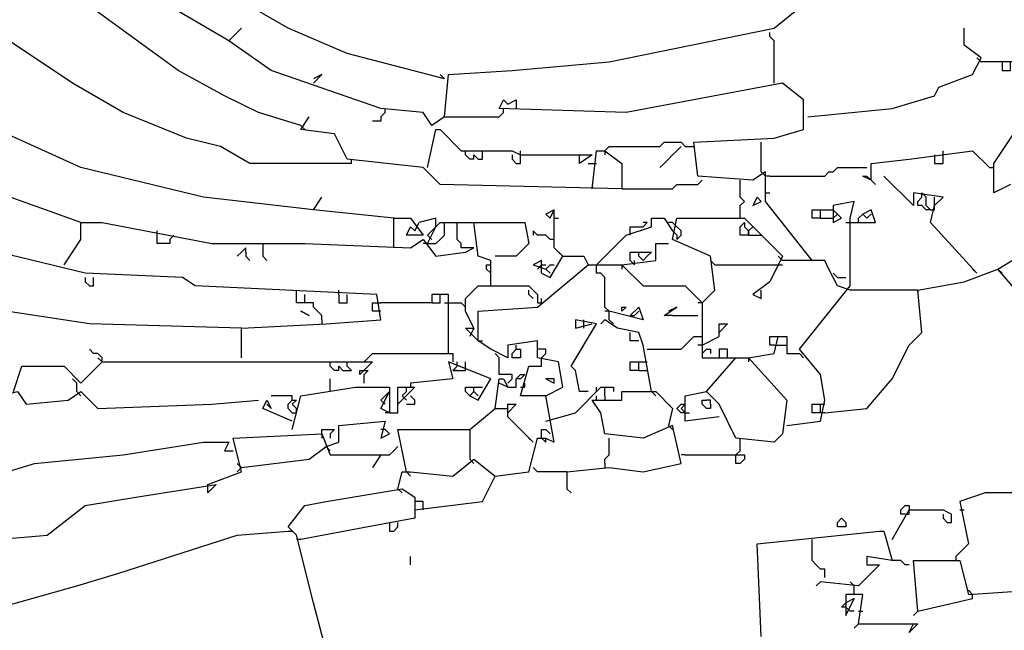
# Model space of a CAD drawing. Extents: x -171448 to 331359, y -87472 to 146402.
# Drawn here: x 42118 to 44448, y -63573 to -62128 of the extents above; entities that cross this region are included whole.
import ezdxf

# ---------------------------------------------------------------- set-up
doc = ezdxf.new("R2010")
doc.units = 0
doc.header["$LTSCALE"] = 1000
doc.header["$MEASUREMENT"] = 0
doc.layers.add('RAS2DXF', color=7, linetype='Continuous')

msp = doc.modelspace()

# ---------------------------------------------------------------- linework, layer by layer
at = {"layer": 'RAS2DXF', "color": 8}
for points in [[(42903.5, -62467.5, 0), (42663.5, -62467.5, 0), (42593.5, -62427.5, 0), (42513.5, -62407.5, 0), (42363.5, -62347.5, 0), (42243.5, -62277.5, 0), (42093.5, -62177.5, 0), (41973.5, -62057.5, 0), (41983.5, -62037.5, 0), (42023.5, -62037.5, 0), (42073.5, -62047.5, 0), (42233.5, -62007.5, 0), (42273.5, -61917.5, 0), (42213.5, -61837.5, 0), (42143.5, -61907.5, 0), (42043.5, -61897.5, 0), (41973.5, -61657.5, 0), (42023.5, -61587.5, 0), (42093.5, -61657.5, 0), (42213.5, -61837.5, 0)], [(43123.5, -62267.5, 0), (42893.5, -62207.5, 0), (42753.5, -62147.5, 0), (42633.5, -62077.5, 0), (42503.5, -61987.5, 0), (42483.5, -61857.5, 0)], [(43123.5, -62357.5, 0), (43133.5, -62257.5, 0), (43283.5, -62247.5, 0), (43513.5, -62227.5, 0), (43903.5, -62147.5, 0), (43953.5, -62107.5, 0), (44113.5, -62097.5, 0), (44263.5, -62067.5, 0), (44433.5, -62017.5, 0), (44453.5, -61997.5, 0), (44693.5, -61977.5, 0), (44863.5, -61957.5, 0), (44913.5, -61927.5, 0), (44973.5, -61997.5, 0), (44973.5, -62107.5, 0), (44893.5, -62127.5, 0), (44893.5, -62187.5, 0)], [(42613.5, -62177.5, 0), (42493.5, -62107.5, 0), (42383.5, -61997.5, 0), (42393.5, -61957.5, 0), (42413.5, -61957.5, 0), (42393.5, -61977.5, 0), (42393.5, -61967.5, 0)], [(42783.5, -62377.5, 0), (42683.5, -62347.5, 0), (42603.5, -62307.5, 0), (42493.5, -62247.5, 0), (42233.5, -62057.5, 0), (42223.5, -62017.5, 0)], [(43123.5, -62357.5, 0), (43093.5, -62377.5, 0), (43073.5, -62347.5, 0), (42973.5, -62337.5, 0), (42713.5, -62247.5, 0), (42613.5, -62177.5, 0), (42643.5, -62147.5, 0)], [(43903.5, -62277.5, 0), (43903.5, -62177.5, 0), (43893.5, -62167.5, 0), (43893.5, -62157.5, 0)], [(43983.5, -62357.5, 0), (44183.5, -62337.5, 0), (44283.5, -62307.5, 0), (44293.5, -62287.5, 0), (44373.5, -62257.5, 0), (44393.5, -62217.5, 0), (44353.5, -62187.5, 0), (44353.5, -62147.5, 0)], [(44393.5, -62227.5, 0), (44383.5, -62217.5, 0)], [(44543.5, -62237.5, 0), (44533.5, -62237.5, 0), (44523.5, -62227.5, 0), (44393.5, -62227.5, 0)], [(44443.5, -62227.5, 0), (44443.5, -62247.5, 0), (44463.5, -62247.5, 0), (44463.5, -62227.5, 0)], [(42813.5, -62277.5, 0), (42833.5, -62257.5, 0), (42813.5, -62267.5, 0)], [(43123.5, -62267.5, 0), (43113.5, -62257.5, 0)], [(43993.5, -62697.5, 0), (43883.5, -62557.5, 0), (43883.5, -62487.5, 0), (43853.5, -62507.5, 0), (43723.5, -62497.5, 0), (43713.5, -62417.5, 0), (43903.5, -62407.5, 0), (43973.5, -62387.5, 0), (43973.5, -62317.5, 0), (43923.5, -62277.5, 0), (43553.5, -62347.5, 0), (43253.5, -62337.5, 0), (43263.5, -62317.5, 0), (43273.5, -62327.5, 0), (43293.5, -62317.5, 0), (43293.5, -62337.5, 0)], [(42813.5, -62577.5, 0), (42553.5, -62547.5, 0), (42263.5, -62477.5, 0), (42043.5, -62377.5, 0), (41893.5, -62297.5, 0), (41853.5, -62297.5, 0), (41833.5, -62387.5, 0)], [(42983.5, -62347.5, 0), (42973.5, -62357.5, 0), (42973.5, -62367.5, 0), (42953.5, -62367.5, 0)], [(42983.5, -62347.5, 0), (42983.5, -62337.5, 0)], [(43123.5, -62357.5, 0), (43253.5, -62357.5, 0), (43263.5, -62347.5, 0), (43263.5, -62337.5, 0)], [(43473.5, -62527.5, 0), (43483.5, -62437.5, 0), (43503.5, -62437.5, 0), (43543.5, -62467.5, 0), (43543.5, -62527.5, 0), (43113.5, -62517.5, 0), (43073.5, -62477.5, 0), (42893.5, -62457.5, 0), (42863.5, -62397.5, 0), (42783.5, -62387.5, 0), (42803.5, -62357.5, 0)], [(42783.5, -62377.5, 0), (42793.5, -62387.5, 0)], [(43083.5, -62477.5, 0), (43103.5, -62387.5, 0), (43113.5, -62387.5, 0), (43163.5, -62437.5, 0), (43283.5, -62437.5, 0), (43303.5, -62447.5, 0), (43473.5, -62447.5, 0), (43443.5, -62467.5, 0), (43443.5, -62447.5, 0)], [(44463.5, -62517.5, 0), (44423.5, -62537.5, 0), (44423.5, -62467.5, 0), (44483.5, -62377.5, 0)], [(43503.5, -62437.5, 0), (43513.5, -62427.5, 0), (43633.5, -62427.5, 0), (43643.5, -62417.5, 0), (43683.5, -62417.5, 0), (43693.5, -62427.5, 0), (43713.5, -62427.5, 0)], [(43873.5, -62487.5, 0), (43873.5, -62417.5, 0)], [(42263.5, -62607.5, 0), (41983.5, -62507.5, 0), (41833.5, -62437.5, 0)], [(43193.5, -62457.5, 0), (43183.5, -62457.5, 0), (43173.5, -62447.5, 0), (43173.5, -62437.5, 0)], [(43193.5, -62457.5, 0), (43193.5, -62447.5, 0), (43203.5, -62457.5, 0), (43213.5, -62457.5, 0), (43213.5, -62437.5, 0)], [(43303.5, -62447.5, 0), (43303.5, -62437.5, 0)], [(43503.5, -62437.5, 0), (43503.5, -62447.5, 0)], [(43683.5, -62427.5, 0), (43673.5, -62437.5, 0), (43663.5, -62447.5, 0), (43653.5, -62457.5, 0), (43643.5, -62467.5, 0), (43633.5, -62477.5, 0)], [(44133.5, -62507.5, 0), (44133.5, -62467.5, 0), (44223.5, -62457.5, 0), (44373.5, -62437.5, 0), (44413.5, -62477.5, 0)], [(44303.5, -62447.5, 0), (44303.5, -62437.5, 0)], [(42903.5, -62467.5, 0), (42903.5, -62457.5, 0)], [(43283.5, -62447.5, 0), (43283.5, -62457.5, 0), (43293.5, -62467.5, 0), (43303.5, -62467.5, 0), (43303.5, -62447.5, 0)], [(44283.5, -62447.5, 0), (44283.5, -62467.5, 0), (44303.5, -62467.5, 0), (44303.5, -62447.5, 0)], [(43463.5, -62467.5, 0), (43483.5, -62467.5, 0)], [(43893.5, -62497.5, 0), (43883.5, -62497.5, 0), (43873.5, -62487.5, 0)], [(43893.5, -62497.5, 0), (44023.5, -62497.5, 0), (44033.5, -62487.5, 0), (44043.5, -62487.5, 0), (44053.5, -62477.5, 0), (44123.5, -62477.5, 0)], [(44413.5, -62477.5, 0), (44423.5, -62477.5, 0)], [(43543.5, -62527.5, 0), (43663.5, -62527.5, 0), (43673.5, -62517.5, 0), (43723.5, -62517.5, 0), (43733.5, -62507.5, 0)], [(43823.5, -62597.5, 0), (43823.5, -62567.5, 0), (43833.5, -62557.5, 0), (43823.5, -62547.5, 0), (43823.5, -62507.5, 0)], [(44133.5, -62507.5, 0), (44113.5, -62497.5, 0), (44123.5, -62497.5, 0), (44133.5, -62507.5, 0)], [(44133.5, -62507.5, 0), (44143.5, -62517.5, 0)], [(44383.5, -62727.5, 0), (44273.5, -62607.5, 0), (44283.5, -62567.5, 0), (44303.5, -62547.5, 0), (44233.5, -62537.5, 0), (44233.5, -62567.5, 0), (44163.5, -62497.5, 0)], [(43003.5, -62597.5, 0), (42813.5, -62577.5, 0), (42833.5, -62547.5, 0)], [(43863.5, -62547.5, 0), (43863.5, -62547.5, 0), (43853.5, -62567.5, 0), (43873.5, -62557.5, 0), (43863.5, -62547.5, 0)], [(43883.5, -62537.5, 0), (43893.5, -62537.5, 0)], [(43933.5, -63087.5, 0), (44013.5, -63077.5, 0), (44023.5, -63027.5, 0), (44013.5, -62967.5, 0), (43963.5, -62907.5, 0), (44083.5, -62757.5, 0), (44083.5, -62597.5, 0), (44093.5, -62557.5, 0), (44043.5, -62567.5, 0), (44043.5, -62607.5, 0), (44063.5, -62597.5, 0), (44043.5, -62577.5, 0)], [(44273.5, -62577.5, 0), (44263.5, -62577.5, 0), (44253.5, -62567.5, 0), (44243.5, -62567.5, 0), (44243.5, -62557.5, 0), (44253.5, -62547.5, 0)], [(44253.5, -62547.5, 0), (44253.5, -62537.5, 0), (44263.5, -62547.5, 0)], [(44273.5, -62577.5, 0), (44263.5, -62567.5, 0), (44263.5, -62547.5, 0)], [(44283.5, -62567.5, 0), (44283.5, -62547.5, 0)], [(42643.5, -62927.5, 0), (42643.5, -62857.5, 0), (42843.5, -62847.5, 0), (42973.5, -62837.5, 0), (42963.5, -62777.5, 0), (42533.5, -62757.5, 0), (42503.5, -62737.5, 0), (42273.5, -62727.5, 0), (41943.5, -62647.5, 0), (41893.5, -62627.5, 0), (41873.5, -62637.5, 0), (41853.5, -62607.5, 0), (41813.5, -62577.5, 0)], [(43403.5, -62687.5, 0), (43383.5, -62667.5, 0), (43383.5, -62577.5, 0), (43363.5, -62587.5, 0), (43373.5, -62597.5, 0), (43383.5, -62577.5, 0)], [(44013.5, -62597.5, 0), (43993.5, -62597.5, 0), (43993.5, -62577.5, 0), (44013.5, -62577.5, 0)], [(44013.5, -62597.5, 0), (44013.5, -62577.5, 0), (44043.5, -62577.5, 0)], [(44073.5, -62607.5, 0), (44143.5, -62607.5, 0), (44133.5, -62577.5, 0), (44113.5, -62587.5, 0), (44123.5, -62597.5, 0), (44133.5, -62587.5, 0)], [(44273.5, -62577.5, 0), (44283.5, -62577.5, 0), (44283.5, -62567.5, 0)], [(43003.5, -62667.5, 0), (43003.5, -62597.5, 0), (43043.5, -62597.5, 0), (43073.5, -62637.5, 0), (43033.5, -62637.5, 0), (43043.5, -62617.5, 0), (43053.5, -62627.5, 0), (43063.5, -62607.5, 0)], [(43083.5, -62657.5, 0), (43103.5, -62617.5, 0), (43103.5, -62597.5, 0), (43063.5, -62607.5, 0)], [(43383.5, -62597.5, 0), (43393.5, -62597.5, 0)], [(43483.5, -62707.5, 0), (43553.5, -62637.5, 0), (43613.5, -62617.5, 0), (43613.5, -62597.5, 0), (43643.5, -62597.5, 0), (43663.5, -62627.5, 0)], [(43733.5, -62797.5, 0), (43763.5, -62767.5, 0), (43753.5, -62687.5, 0), (43663.5, -62647.5, 0), (43673.5, -62597.5, 0), (43833.5, -62597.5, 0), (43923.5, -62687.5, 0), (43893.5, -62747.5, 0), (43853.5, -62777.5, 0), (43873.5, -62787.5, 0), (43873.5, -62767.5, 0)], [(44013.5, -62597.5, 0), (44033.5, -62597.5, 0)], [(44033.5, -62597.5, 0), (44043.5, -62597.5, 0), (44053.5, -62587.5, 0)], [(44103.5, -62607.5, 0), (44103.5, -62597.5, 0), (44113.5, -62587.5, 0)], [(42223.5, -62707.5, 0), (42263.5, -62647.5, 0), (42263.5, -62607.5, 0), (42313.5, -62607.5, 0), (42573.5, -62657.5, 0), (42793.5, -62657.5, 0), (43043.5, -62667.5, 0), (43073.5, -62647.5, 0), (43103.5, -62687.5, 0), (43173.5, -62677.5, 0), (43193.5, -62667.5, 0), (43173.5, -62667.5, 0)], [(42483.5, -62637.5, 0), (42473.5, -62647.5, 0), (42473.5, -62657.5, 0), (42443.5, -62657.5, 0), (42443.5, -62627.5, 0)], [(43083.5, -62657.5, 0), (43103.5, -62657.5, 0), (43113.5, -62647.5, 0), (43123.5, -62637.5, 0), (43123.5, -62607.5, 0), (43153.5, -62607.5, 0)], [(43093.5, -62647.5, 0), (43083.5, -62637.5, 0), (43093.5, -62627.5, 0), (43103.5, -62617.5, 0)], [(43103.5, -62617.5, 0), (43113.5, -62607.5, 0), (43123.5, -62607.5, 0)], [(43173.5, -62667.5, 0), (43163.5, -62667.5, 0), (43163.5, -62657.5, 0), (43153.5, -62647.5, 0), (43153.5, -62607.5, 0), (43193.5, -62607.5, 0)], [(43233.5, -62757.5, 0), (43233.5, -62697.5, 0), (43203.5, -62687.5, 0), (43193.5, -62607.5, 0), (43313.5, -62607.5, 0), (43323.5, -62657.5, 0), (43293.5, -62687.5, 0), (43243.5, -62687.5, 0)], [(43383.5, -62647.5, 0), (43373.5, -62647.5, 0), (43363.5, -62637.5, 0), (43343.5, -62637.5, 0), (43333.5, -62627.5, 0), (43333.5, -62637.5, 0)], [(43563.5, -62637.5, 0), (43563.5, -62617.5, 0), (43593.5, -62617.5, 0), (43603.5, -62607.5, 0), (43593.5, -62607.5, 0)], [(43673.5, -62617.5, 0), (43663.5, -62607.5, 0), (43653.5, -62607.5, 0)], [(43663.5, -62627.5, 0), (43673.5, -62637.5, 0), (43673.5, -62647.5, 0), (43683.5, -62637.5, 0), (43683.5, -62627.5, 0), (43673.5, -62617.5, 0)], [(43843.5, -62637.5, 0), (43823.5, -62637.5, 0), (43823.5, -62617.5, 0), (43833.5, -62607.5, 0), (43833.5, -62617.5, 0), (43843.5, -62627.5, 0)], [(43843.5, -62637.5, 0), (43843.5, -62627.5, 0), (43853.5, -62617.5, 0)], [(43843.5, -62627.5, 0), (43843.5, -62637.5, 0)], [(43843.5, -62637.5, 0), (43863.5, -62637.5, 0)], [(43863.5, -62637.5, 0), (43873.5, -62637.5, 0)], [(42653.5, -62677.5, 0), (42653.5, -62667.5, 0), (42643.5, -62677.5, 0), (42633.5, -62687.5, 0)], [(42693.5, -62657.5, 0), (42693.5, -62687.5, 0), (42703.5, -62697.5, 0)], [(43083.5, -62657.5, 0), (43073.5, -62657.5, 0)], [(43543.5, -62707.5, 0), (43623.5, -62697.5, 0), (43623.5, -62657.5, 0), (43653.5, -62657.5, 0)], [(42653.5, -62677.5, 0), (42653.5, -62687.5, 0), (42663.5, -62697.5, 0)], [(43353.5, -62727.5, 0), (43353.5, -62697.5, 0), (43333.5, -62707.5, 0), (43363.5, -62717.5, 0)], [(43353.5, -62727.5, 0), (43373.5, -62737.5, 0), (43403.5, -62687.5, 0), (43453.5, -62687.5, 0), (43463.5, -62707.5, 0)], [(43403.5, -62687.5, 0), (43393.5, -62677.5, 0)], [(43563.5, -62697.5, 0), (43563.5, -62677.5, 0), (43613.5, -62677.5, 0), (43603.5, -62687.5, 0), (43593.5, -62697.5, 0), (43583.5, -62687.5, 0), (43583.5, -62677.5, 0)], [(43563.5, -62697.5, 0), (43573.5, -62707.5, 0), (43573.5, -62697.5, 0)], [(43763.5, -62707.5, 0), (43753.5, -62697.5, 0)], [(43923.5, -62697.5, 0), (43913.5, -62687.5, 0)], [(44083.5, -62767.5, 0), (44053.5, -62757.5, 0), (44033.5, -62717.5, 0), (44023.5, -62697.5, 0), (43923.5, -62697.5, 0)], [(44493.5, -62787.5, 0), (44433.5, -62717.5, 0), (44483.5, -62687.5, 0)], [(43053.5, -63287.5, 0), (43213.5, -63267.5, 0), (43243.5, -63207.5, 0), (43323.5, -63197.5, 0), (43343.5, -63117.5, 0), (43363.5, -63117.5, 0), (43383.5, -63127.5, 0), (43363.5, -63017.5, 0), (43403.5, -62997.5, 0), (43393.5, -62937.5, 0), (43343.5, -62927.5, 0), (43343.5, -62887.5, 0), (43273.5, -62897.5, 0), (43273.5, -62927.5, 0), (43233.5, -62907.5, 0), (43203.5, -62887.5, 0), (43203.5, -62817.5, 0), (43343.5, -62807.5, 0), (43463.5, -62707.5, 0), (43543.5, -62707.5, 0), (43593.5, -62757.5, 0), (43693.5, -62757.5, 0), (43733.5, -62797.5, 0), (43733.5, -62927.5, 0), (43843.5, -62927.5, 0), (43933.5, -63027.5, 0), (43923.5, -63107.5, 0), (43903.5, -63127.5, 0), (43813.5, -63117.5, 0), (43773.5, -63037.5, 0), (43743.5, -63007.5, 0), (43813.5, -62927.5, 0)], [(43233.5, -62727.5, 0), (43223.5, -62717.5, 0), (43223.5, -62707.5, 0), (43233.5, -62707.5, 0)], [(43343.5, -62717.5, 0), (43353.5, -62707.5, 0), (43363.5, -62707.5, 0)], [(43363.5, -62717.5, 0), (43373.5, -62707.5, 0), (43383.5, -62707.5, 0)], [(43363.5, -62717.5, 0), (43373.5, -62727.5, 0)], [(43513.5, -62837.5, 0), (43513.5, -62817.5, 0), (43503.5, -62807.5, 0), (43503.5, -62737.5, 0), (43493.5, -62727.5, 0), (43483.5, -62727.5, 0), (43483.5, -62707.5, 0)], [(43543.5, -62707.5, 0), (43543.5, -62717.5, 0)], [(43763.5, -62707.5, 0), (43923.5, -62707.5, 0)], [(44243.5, -62767.5, 0), (44353.5, -62747.5, 0), (44433.5, -62717.5, 0)], [(44383.5, -62727.5, 0), (44373.5, -62717.5, 0)], [(44433.5, -62717.5, 0), (44443.5, -62727.5, 0)], [(42273.5, -62737.5, 0), (42273.5, -62747.5, 0), (42283.5, -62757.5, 0), (42293.5, -62757.5, 0), (42293.5, -62737.5, 0)], [(44053.5, -62737.5, 0), (44043.5, -62727.5, 0)], [(44053.5, -62737.5, 0), (44073.5, -62737.5, 0)], [(42643.5, -62857.5, 0), (42283.5, -62847.5, 0), (42023.5, -62807.5, 0), (41893.5, -62767.5, 0), (41793.5, -62757.5, 0)], [(42773.5, -62777.5, 0), (42773.5, -62767.5, 0)], [(42873.5, -62777.5, 0), (42873.5, -62767.5, 0)], [(43193.5, -62857.5, 0), (43173.5, -62817.5, 0), (43173.5, -62787.5, 0), (43203.5, -62757.5, 0), (43323.5, -62757.5, 0), (43343.5, -62777.5, 0), (43343.5, -62797.5, 0)], [(43333.5, -62787.5, 0), (43323.5, -62777.5, 0), (43323.5, -62767.5, 0)], [(44023.5, -63057.5, 0), (44123.5, -63047.5, 0), (44183.5, -62977.5, 0), (44223.5, -62897.5, 0), (44253.5, -62867.5, 0), (44243.5, -62767.5, 0), (44083.5, -62767.5, 0)], [(44243.5, -62767.5, 0), (44243.5, -62777.5, 0)], [(42833.5, -62837.5, 0), (42833.5, -62827.5, 0), (42823.5, -62817.5, 0), (42813.5, -62807.5, 0), (42813.5, -62797.5, 0), (42773.5, -62797.5, 0), (42773.5, -62777.5, 0)], [(42793.5, -62797.5, 0), (42793.5, -62777.5, 0)], [(42873.5, -62777.5, 0), (42873.5, -62797.5, 0), (42893.5, -62797.5, 0), (42893.5, -62777.5, 0)], [(43133.5, -62917.5, 0), (43133.5, -62777.5, 0), (43093.5, -62777.5, 0), (43093.5, -62797.5, 0), (42973.5, -62797.5, 0)], [(43093.5, -62797.5, 0), (43113.5, -62797.5, 0), (43113.5, -62777.5, 0)], [(43343.5, -62797.5, 0), (43353.5, -62797.5, 0), (43353.5, -62787.5, 0)], [(42973.5, -62817.5, 0), (42953.5, -62817.5, 0), (42953.5, -62797.5, 0), (42973.5, -62797.5, 0)], [(43123.5, -62797.5, 0), (43163.5, -62797.5, 0)], [(43163.5, -62797.5, 0), (43173.5, -62807.5, 0)], [(43563.5, -62827.5, 0), (43583.5, -62807.5, 0), (43593.5, -62837.5, 0), (43513.5, -62817.5, 0)], [(43543.5, -62817.5, 0), (43543.5, -62807.5, 0), (43553.5, -62807.5, 0), (43543.5, -62817.5, 0)], [(43663.5, -62827.5, 0), (43643.5, -62827.5, 0), (43673.5, -62807.5, 0), (43653.5, -62817.5, 0)], [(43733.5, -62797.5, 0), (43723.5, -62797.5, 0)], [(42803.5, -62827.5, 0), (42783.5, -62817.5, 0), (42803.5, -62827.5, 0)], [(42833.5, -62837.5, 0), (42833.5, -62847.5, 0)], [(43463.5, -63007.5, 0), (43443.5, -63007.5, 0), (43433.5, -62957.5, 0), (43423.5, -62947.5, 0), (43483.5, -62847.5, 0), (43433.5, -62837.5, 0), (43433.5, -62857.5, 0), (43473.5, -62847.5, 0)], [(43453.5, -62857.5, 0), (43453.5, -62837.5, 0)], [(43613.5, -63007.5, 0), (43593.5, -62897.5, 0), (43583.5, -62867.5, 0), (43533.5, -62857.5, 0), (43503.5, -62837.5, 0), (43493.5, -62847.5, 0)], [(43513.5, -62817.5, 0), (43503.5, -62817.5, 0)], [(43513.5, -62837.5, 0), (43523.5, -62847.5, 0)], [(43563.5, -62827.5, 0), (43573.5, -62827.5, 0), (43583.5, -62817.5, 0)], [(43663.5, -62827.5, 0), (43723.5, -62827.5, 0)], [(43203.5, -62887.5, 0), (43173.5, -62857.5, 0), (43193.5, -62857.5, 0), (43183.5, -62877.5, 0)], [(43733.5, -62897.5, 0), (43773.5, -62877.5, 0), (43773.5, -62847.5, 0), (43793.5, -62847.5, 0), (43773.5, -62867.5, 0)], [(43583.5, -62887.5, 0), (43563.5, -62887.5, 0), (43563.5, -62867.5, 0)], [(43603.5, -62907.5, 0), (43683.5, -62907.5, 0), (43693.5, -62897.5, 0), (43703.5, -62887.5, 0), (43713.5, -62877.5, 0), (43723.5, -62877.5, 0)], [(43723.5, -62877.5, 0), (43733.5, -62877.5, 0)], [(43843.5, -62927.5, 0), (43903.5, -62917.5, 0), (43913.5, -62877.5, 0), (43933.5, -62877.5, 0), (43933.5, -62917.5, 0), (43963.5, -62917.5, 0)], [(43903.5, -62897.5, 0), (43893.5, -62897.5, 0), (43893.5, -62877.5, 0), (43913.5, -62877.5, 0)], [(42313.5, -62937.5, 0), (42313.5, -62927.5, 0), (42303.5, -62917.5, 0), (42293.5, -62917.5, 0), (42283.5, -62907.5, 0)], [(43203.5, -62887.5, 0), (43213.5, -62887.5, 0)], [(43293.5, -62907.5, 0), (43303.5, -62907.5, 0), (43303.5, -62927.5, 0), (43283.5, -62927.5, 0), (43283.5, -62917.5, 0), (43293.5, -62907.5, 0), (43293.5, -62897.5, 0)], [(43353.5, -62927.5, 0), (43363.5, -62917.5, 0), (43363.5, -62907.5, 0), (43343.5, -62907.5, 0)], [(43733.5, -62897.5, 0), (43723.5, -62897.5, 0)], [(43733.5, -62917.5, 0), (43743.5, -62907.5, 0), (43753.5, -62907.5, 0), (43753.5, -62917.5, 0)], [(43793.5, -62927.5, 0), (43793.5, -62907.5, 0), (43773.5, -62907.5, 0), (43773.5, -62917.5, 0)], [(43903.5, -62897.5, 0), (43933.5, -62897.5, 0)], [(42313.5, -62937.5, 0), (42303.5, -62927.5, 0)], [(42933.5, -62937.5, 0), (42943.5, -62927.5, 0), (42953.5, -62917.5, 0), (43143.5, -62917.5, 0), (43143.5, -62937.5, 0)], [(43253.5, -62927.5, 0), (43243.5, -62917.5, 0)], [(43273.5, -62987.5, 0), (43283.5, -62977.5, 0), (43283.5, -62967.5, 0), (43253.5, -62967.5, 0), (43253.5, -62927.5, 0)], [(43363.5, -63017.5, 0), (43303.5, -63017.5, 0), (43323.5, -62947.5, 0), (43353.5, -62947.5, 0), (43353.5, -62927.5, 0)], [(43773.5, -62917.5, 0), (43773.5, -62927.5, 0)], [(43843.5, -62927.5, 0), (43843.5, -62937.5, 0)], [(43963.5, -62917.5, 0), (43973.5, -62927.5, 0)], [(42103.5, -63007.5, 0), (42123.5, -62947.5, 0), (42223.5, -62947.5, 0), (42263.5, -62987.5, 0), (42313.5, -62937.5, 0), (42953.5, -62937.5, 0), (42923.5, -62967.5, 0), (42923.5, -62957.5, 0), (42943.5, -62957.5, 0), (42933.5, -62967.5, 0)], [(42873.5, -62957.5, 0), (42863.5, -62957.5, 0), (42853.5, -62947.5, 0), (42853.5, -62937.5, 0)], [(42873.5, -62957.5, 0), (42873.5, -62947.5, 0), (42883.5, -62957.5, 0), (42903.5, -62957.5, 0), (42893.5, -62947.5, 0), (42893.5, -62937.5, 0)], [(43183.5, -63017.5, 0), (43203.5, -63027.5, 0), (43233.5, -62977.5, 0), (43133.5, -62937.5, 0), (43143.5, -62977.5, 0), (43043.5, -62987.5, 0), (43043.5, -62997.5, 0)], [(43143.5, -62957.5, 0), (43153.5, -62947.5, 0), (43153.5, -62937.5, 0)], [(43143.5, -62957.5, 0), (43173.5, -62957.5, 0), (43173.5, -62947.5, 0)], [(43173.5, -62947.5, 0), (43173.5, -62937.5, 0)], [(43583.5, -62957.5, 0), (43563.5, -62957.5, 0), (43563.5, -62937.5, 0), (43583.5, -62937.5, 0)], [(43583.5, -62957.5, 0), (43583.5, -62937.5, 0), (43603.5, -62937.5, 0)], [(42253.5, -62987.5, 0), (42243.5, -62977.5, 0)], [(42853.5, -63007.5, 0), (42853.5, -62977.5, 0)], [(42933.5, -62987.5, 0), (42933.5, -62967.5, 0)], [(43153.5, -62957.5, 0), (43143.5, -62957.5, 0)], [(43243.5, -63047.5, 0), (43253.5, -62977.5, 0), (43263.5, -62977.5, 0), (43273.5, -62997.5, 0), (43253.5, -62987.5, 0)], [(43273.5, -62997.5, 0), (43293.5, -62997.5, 0), (43293.5, -62977.5, 0), (43303.5, -62967.5, 0), (43313.5, -62967.5, 0), (43303.5, -62977.5, 0), (43293.5, -62977.5, 0)], [(43383.5, -62977.5, 0), (43363.5, -62977.5, 0), (43383.5, -62987.5, 0), (43383.5, -62977.5, 0)], [(43583.5, -62957.5, 0), (43603.5, -62957.5, 0)], [(42253.5, -63007.5, 0), (42253.5, -62987.5, 0)], [(42763.5, -63097.5, 0), (42783.5, -63017.5, 0), (42913.5, -62997.5, 0), (42993.5, -62997.5, 0), (42993.5, -63057.5, 0), (42973.5, -63047.5, 0), (42993.5, -63007.5, 0), (42973.5, -63027.5, 0), (42983.5, -63037.5, 0)], [(42993.5, -63057.5, 0), (43013.5, -63057.5, 0), (43013.5, -62997.5, 0), (43053.5, -62997.5, 0), (43013.5, -63037.5, 0)], [(43033.5, -63027.5, 0), (43023.5, -63017.5, 0), (43033.5, -63007.5, 0), (43033.5, -62997.5, 0)], [(43183.5, -63017.5, 0), (43173.5, -63007.5, 0), (43173.5, -62997.5, 0), (43193.5, -62997.5, 0)], [(43183.5, -63017.5, 0), (43193.5, -63007.5, 0), (43193.5, -62997.5, 0), (43213.5, -62997.5, 0)], [(43303.5, -62997.5, 0), (43313.5, -62997.5, 0), (43313.5, -62987.5, 0)], [(43363.5, -63077.5, 0), (43433.5, -63057.5, 0), (43493.5, -62997.5, 0), (43523.5, -62997.5, 0), (43523.5, -63007.5, 0)], [(43483.5, -63007.5, 0), (43483.5, -62997.5, 0)], [(43503.5, -63017.5, 0), (43503.5, -62997.5, 0)], [(41873.5, -63037.5, 0), (42033.5, -63027.5, 0), (42113.5, -63007.5, 0), (42133.5, -63037.5, 0), (42233.5, -63027.5, 0), (42263.5, -63007.5, 0), (42303.5, -63047.5, 0), (42573.5, -63037.5, 0), (42683.5, -63027.5, 0)], [(42253.5, -63007.5, 0), (42263.5, -63017.5, 0)], [(42763.5, -63027.5, 0), (42763.5, -63017.5, 0), (42713.5, -63017.5, 0)], [(43033.5, -63037.5, 0), (43053.5, -63037.5, 0), (43053.5, -63027.5, 0), (43043.5, -63017.5, 0)], [(43193.5, -63007.5, 0), (43183.5, -63017.5, 0)], [(43193.5, -63007.5, 0), (43203.5, -63017.5, 0)], [(43413.5, -63197.5, 0), (43513.5, -63187.5, 0), (43593.5, -63197.5, 0), (43683.5, -63177.5, 0), (43663.5, -63087.5, 0), (43593.5, -63117.5, 0), (43503.5, -63107.5, 0), (43493.5, -63057.5, 0), (43473.5, -63027.5, 0), (43543.5, -63027.5, 0), (43543.5, -63007.5, 0), (43623.5, -63007.5, 0), (43663.5, -63047.5, 0), (43653.5, -63087.5, 0)], [(43473.5, -63027.5, 0), (43483.5, -63027.5, 0), (43483.5, -63017.5, 0)], [(43503.5, -63017.5, 0), (43503.5, -63027.5, 0)], [(43613.5, -63007.5, 0), (43623.5, -63017.5, 0)], [(43773.5, -63067.5, 0), (43693.5, -63077.5, 0), (43693.5, -63017.5, 0), (43743.5, -63007.5, 0)], [(42763.5, -63077.5, 0), (42693.5, -63047.5, 0), (42703.5, -63027.5, 0), (42713.5, -63047.5, 0)], [(42713.5, -63047.5, 0), (42703.5, -63037.5, 0)], [(42763.5, -63057.5, 0), (42753.5, -63047.5, 0), (42753.5, -63037.5, 0), (42763.5, -63027.5, 0), (42773.5, -63027.5, 0), (42763.5, -63037.5, 0), (42773.5, -63047.5, 0)], [(42763.5, -63057.5, 0), (42773.5, -63057.5, 0), (42773.5, -63047.5, 0)], [(43183.5, -63097.5, 0), (43243.5, -63047.5, 0), (43273.5, -63047.5, 0)], [(43333.5, -63127.5, 0), (43273.5, -63067.5, 0), (43273.5, -63037.5, 0), (43293.5, -63037.5, 0), (43273.5, -63057.5, 0)], [(43663.5, -63047.5, 0), (43653.5, -63037.5, 0)], [(43693.5, -63057.5, 0), (43683.5, -63057.5, 0), (43673.5, -63047.5, 0), (43683.5, -63037.5, 0), (43693.5, -63037.5, 0), (43683.5, -63047.5, 0), (43693.5, -63057.5, 0)], [(43753.5, -63037.5, 0), (43753.5, -63047.5, 0), (43743.5, -63047.5, 0), (43733.5, -63037.5, 0), (43733.5, -63027.5, 0), (43743.5, -63027.5, 0)], [(43753.5, -63037.5, 0), (43753.5, -63027.5, 0), (43743.5, -63027.5, 0)], [(44013.5, -63057.5, 0), (43993.5, -63057.5, 0), (43993.5, -63037.5, 0), (44013.5, -63037.5, 0)], [(44013.5, -63057.5, 0), (44013.5, -63037.5, 0), (44023.5, -63037.5, 0)], [(42993.5, -63057.5, 0), (42983.5, -63057.5, 0)], [(43693.5, -63057.5, 0), (43703.5, -63057.5, 0)], [(44023.5, -63057.5, 0), (44013.5, -63057.5, 0)], [(42843.5, -63137.5, 0), (42873.5, -63127.5, 0), (42873.5, -63087.5, 0), (42983.5, -63077.5, 0), (42973.5, -63117.5, 0), (42993.5, -63107.5, 0), (42983.5, -63097.5, 0)], [(43653.5, -63087.5, 0), (43663.5, -63097.5, 0)], [(42563.5, -63227.5, 0), (42643.5, -63197.5, 0), (42623.5, -63117.5, 0), (42833.5, -63107.5, 0), (42853.5, -63157.5, 0), (42973.5, -63157.5, 0), (42953.5, -63187.5, 0)], [(42833.5, -63107.5, 0), (42833.5, -63097.5, 0), (42863.5, -63097.5, 0), (42853.5, -63107.5, 0), (42853.5, -63117.5, 0)], [(42833.5, -63107.5, 0), (42833.5, -63117.5, 0)], [(42983.5, -63097.5, 0), (42973.5, -63097.5, 0)], [(43033.5, -63197.5, 0), (43013.5, -63097.5, 0), (43183.5, -63097.5, 0), (43183.5, -63167.5, 0)], [(43333.5, -63127.5, 0), (43323.5, -63117.5, 0)], [(43353.5, -63117.5, 0), (43353.5, -63097.5, 0), (43363.5, -63097.5, 0), (43373.5, -63107.5, 0)], [(43353.5, -63117.5, 0), (43363.5, -63127.5, 0), (43363.5, -63117.5, 0)], [(43503.5, -63177.5, 0), (43503.5, -63167.5, 0), (43513.5, -63157.5, 0), (43513.5, -63117.5, 0)], [(43823.5, -63127.5, 0), (43823.5, -63117.5, 0)], [(41703.5, -63207.5, 0), (41833.5, -63207.5, 0), (42023.5, -63217.5, 0), (42153.5, -63177.5, 0), (42363.5, -63157.5, 0), (42553.5, -63127.5, 0), (42613.5, -63127.5, 0), (42603.5, -63147.5, 0), (42623.5, -63147.5, 0)], [(42643.5, -63187.5, 0), (42803.5, -63167.5, 0), (42843.5, -63137.5, 0)], [(42843.5, -63137.5, 0), (42853.5, -63147.5, 0)], [(42973.5, -63157.5, 0), (42993.5, -63157.5, 0), (43003.5, -63147.5, 0), (43013.5, -63137.5, 0)], [(43813.5, -63157.5, 0), (43823.5, -63147.5, 0), (43823.5, -63127.5, 0)], [(43693.5, -63157.5, 0), (43683.5, -63157.5, 0)], [(43693.5, -63157.5, 0), (43833.5, -63157.5, 0), (43833.5, -63167.5, 0), (43823.5, -63177.5, 0), (43813.5, -63177.5, 0), (43813.5, -63157.5, 0)], [(42643.5, -63187.5, 0), (42633.5, -63177.5, 0)], [(42643.5, -63187.5, 0), (42633.5, -63197.5, 0)], [(43013.5, -63237.5, 0), (43023.5, -63197.5, 0), (43043.5, -63197.5, 0), (43143.5, -63207.5, 0), (43193.5, -63167.5, 0), (43243.5, -63207.5, 0)], [(43183.5, -63167.5, 0), (43193.5, -63177.5, 0)], [(43413.5, -63197.5, 0), (43343.5, -63197.5, 0), (43333.5, -63187.5, 0)], [(43503.5, -63177.5, 0), (43503.5, -63187.5, 0)], [(43033.5, -63197.5, 0), (43043.5, -63207.5, 0)], [(43413.5, -63197.5, 0), (43413.5, -63237.5, 0), (43423.5, -63247.5, 0)], [(42023.5, -63527.5, 0), (42003.5, -63457.5, 0), (41983.5, -63447.5, 0), (41993.5, -63367.5, 0), (42063.5, -63357.5, 0), (42183.5, -63347.5, 0), (42273.5, -63277.5, 0), (42393.5, -63257.5, 0), (42583.5, -63227.5, 0), (42563.5, -63247.5, 0), (42563.5, -63227.5, 0)], [(42863.5, -63757.5, 0), (42853.5, -63657.5, 0), (42813.5, -63507.5, 0), (42773.5, -63347.5, 0), (42753.5, -63327.5, 0), (42793.5, -63277.5, 0), (42843.5, -63267.5, 0), (43023.5, -63237.5, 0), (43053.5, -63257.5, 0), (43053.5, -63307.5, 0), (42943.5, -63327.5, 0), (42783.5, -63357.5, 0)], [(43013.5, -63237.5, 0), (43023.5, -63247.5, 0)], [(44243.5, -63527.5, 0), (44233.5, -63407.5, 0), (44343.5, -63407.5, 0), (44363.5, -63487.5, 0), (44513.5, -63477.5, 0), (44513.5, -63367.5, 0), (44473.5, -63247.5, 0), (44403.5, -63247.5, 0), (44343.5, -63267.5, 0), (44363.5, -63367.5, 0), (44333.5, -63397.5, 0)], [(43073.5, -63287.5, 0), (43073.5, -63267.5, 0), (43053.5, -63267.5, 0)], [(44213.5, -63297.5, 0), (44203.5, -63297.5, 0), (44203.5, -63287.5, 0), (44213.5, -63277.5, 0), (44223.5, -63277.5, 0), (44223.5, -63287.5, 0)], [(44183.5, -63357.5, 0), (44223.5, -63287.5, 0), (44303.5, -63287.5, 0), (44323.5, -63297.5, 0), (44323.5, -63297.5, 0)], [(44213.5, -63297.5, 0), (44223.5, -63297.5, 0), (44223.5, -63287.5, 0)], [(44303.5, -63297.5, 0), (44303.5, -63307.5, 0), (44313.5, -63317.5, 0), (44323.5, -63317.5, 0), (44323.5, -63297.5, 0)], [(44343.5, -63287.5, 0), (44353.5, -63287.5, 0)], [(42993.5, -63317.5, 0), (42993.5, -63337.5, 0), (43003.5, -63337.5, 0), (43013.5, -63327.5, 0), (43013.5, -63317.5, 0)], [(44053.5, -63327.5, 0), (44053.5, -63317.5, 0), (44063.5, -63307.5, 0), (44073.5, -63317.5, 0), (44073.5, -63327.5, 0), (44053.5, -63327.5, 0)], [(41933.5, -63557.5, 0), (42253.5, -63467.5, 0), (42353.5, -63437.5, 0), (42633.5, -63347.5, 0), (42753.5, -63337.5, 0)], [(42753.5, -63337.5, 0), (42763.5, -63337.5, 0)], [(43873.5, -63587.5, 0), (43863.5, -63367.5, 0), (44153.5, -63337.5, 0), (44163.5, -63337.5, 0), (44183.5, -63407.5, 0), (44123.5, -63397.5, 0), (44123.5, -63417.5, 0), (44153.5, -63417.5, 0), (44103.5, -63467.5, 0), (44013.5, -63457.5, 0), (44003.5, -63467.5, 0)], [(42783.5, -63357.5, 0), (42773.5, -63357.5, 0)], [(44023.5, -63447.5, 0), (44023.5, -63427.5, 0), (44013.5, -63427.5, 0), (44003.5, -63417.5, 0), (43993.5, -63407.5, 0), (43993.5, -63357.5, 0)], [(43043.5, -63417.5, 0), (43043.5, -63397.5, 0)], [(44333.5, -63397.5, 0), (44333.5, -63407.5, 0)], [(44223.5, -63417.5, 0), (44213.5, -63417.5, 0), (44203.5, -63407.5, 0), (44183.5, -63407.5, 0)], [(44093.5, -63467.5, 0), (44083.5, -63457.5, 0)], [(44093.5, -63487.5, 0), (44093.5, -63467.5, 0)], [(44103.5, -63557.5, 0), (44113.5, -63487.5, 0), (44073.5, -63487.5, 0), (44073.5, -63537.5, 0), (44093.5, -63497.5, 0), (44073.5, -63507.5, 0)], [(44243.5, -63527.5, 0), (44373.5, -63497.5, 0), (44373.5, -63487.5, 0)], [(44373.5, -63487.5, 0), (44363.5, -63477.5, 0)], [(44073.5, -63517.5, 0), (44063.5, -63517.5, 0), (44073.5, -63507.5, 0)], [(44093.5, -63527.5, 0), (44083.5, -63527.5, 0), (44073.5, -63517.5, 0)], [(44103.5, -63527.5, 0), (44113.5, -63527.5, 0)], [(44243.5, -63527.5, 0), (44233.5, -63537.5, 0)], [(44103.5, -63557.5, 0), (44093.5, -63567.5, 0)], [(44103.5, -63557.5, 0), (44243.5, -63557.5, 0), (44223.5, -63577.5, 0), (44233.5, -63557.5, 0)]]:
    msp.add_polyline3d(points, dxfattribs=at)

doc.saveas('drawing.dxf')
